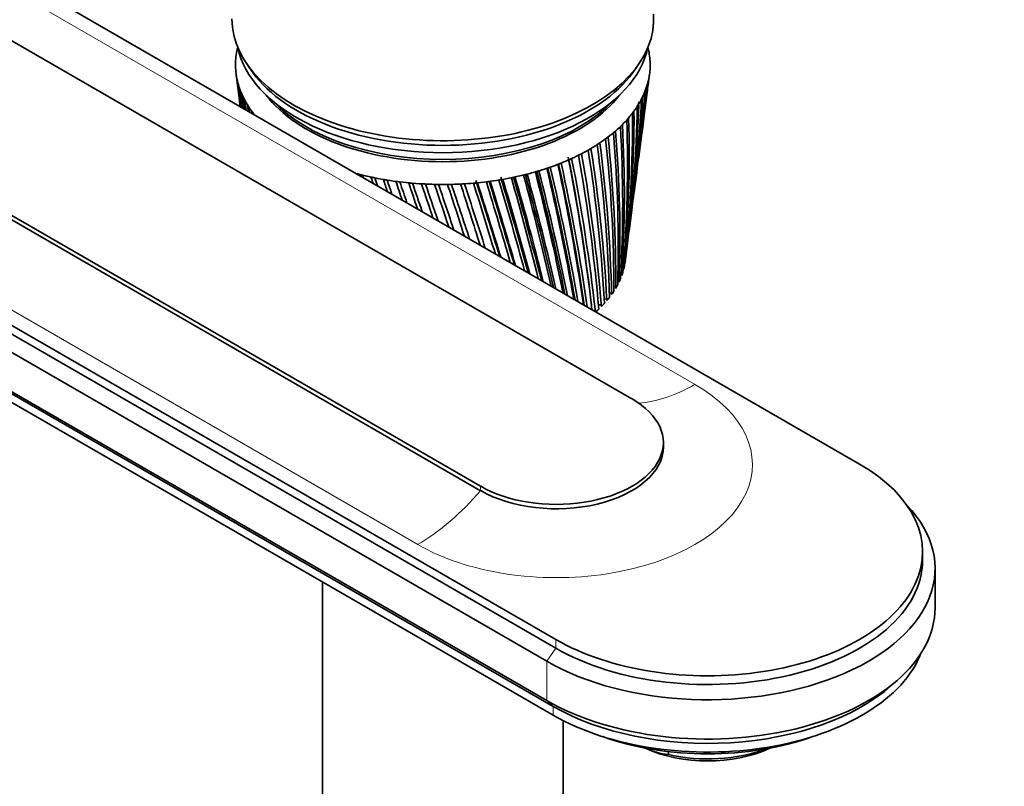
# Model space of a CAD drawing. Units: millimetres. Extents: x 0 to 1478, y 0 to 1758.
# Drawn here: x 1153 to 1263, y 419 to 505 of the extents above; entities that cross this region are included whole.
import ezdxf
from ezdxf import colors
from ezdxf.entities.mleader import LeaderData, LeaderLine
from ezdxf.math import Vec2, Vec3

# ---------------------------------------------------------------- set-up
doc = ezdxf.new("R2010")
doc.units = ezdxf.units.MM
doc.layers.add('DV6_Défaut', color=7, linetype='Continuous')
doc.layers.add('Défaut', color=7, linetype='Continuous')

# ---------------------------------------------------------------- blocks, each defined once
blk = doc.blocks.new('_DOT')
at = {"color": 0}
blk.add_line((0, 0), (-1, 0), dxfattribs=at)
at = {"color": 0, "const_width": 0.333}
blk.add_lwpolyline([(-0.1665, 0, 1), (0.1665, 0, 1)], format="xyb", close=True, dxfattribs=at)
blk = doc.blocks.new('SE5')
at = {"layer": 'DV6_Défaut', "color": 7, "linetype": 'Continuous', "lineweight": 35}
for p, q in [((1139.76, 517.05), (1247.24, 454.99)), ((1221.71, 462.3), (1131.2, 514.56)), ((1114.23, 504.76), (1204.74, 452.5)), ((1114.23, 504.27), (1204.74, 452.01)), ((1178.38, 500.1), (1178.84, 499.38)), ((1222.15, 499.38), (1222.62, 500.1)), ((1177.31, 498.78), (1177.63, 496.35)), ((1223.6, 498.12), (1223.68, 498.78)), ((1213.16, 435.32), (1105.68, 497.37)), ((1105.68, 496.39), (1213.16, 434.34)), ((1223.01, 493.56), (1223.41, 496.68)), ((1104.69, 494.92), (1212.17, 432.87)), ((1222.44, 489.2), (1222.82, 492.09)), ((1104.69, 490.51), (1212.17, 428.46)), ((1105.39, 489.86), (1212.87, 427.81)), ((1105.39, 488.88), (1212.87, 426.83)), ((1221.9, 485.05), (1222.24, 487.68)), ((1221.39, 481.09), (1221.7, 483.47)), ((1220.94, 477.67), (1221.17, 479.45)), ((1220.85, 477.12), (1220.75, 477.08)), ((1220.58, 476.36), (1220.47, 476.33)), ((1219.88, 474.91), (1219.69, 474.88)), ((1220.27, 475.63), (1220.12, 475.6)), ((1219.42, 474.21), (1219.18, 474.18)), ((1217.16, 472.86), (1217.11, 473.38)), ((1218.27, 472.87), (1217.95, 472.85)), ((1218.88, 473.53), (1218.6, 473.5)), ((1217.59, 472.24), (1217.38, 472.23)), ((1225.23, 456.91), (1225.23, 457.4)), ((1254.3, 444.18), (1254.3, 445.16)), ((1255.7, 438.87), (1255.7, 443.28)), ((1187, 441.76), (1187, 406.35)), ((1250.76, 430.11), (1251.6, 430.86)), ((1214, 406.35), (1214, 426.22)), ((1225.81, 422.4), (1225.81, 422.73))]:
    blk.add_line(p, q, dxfattribs=at)
at = {"layer": 'DV6_Défaut', "color": 7, "linetype": 'Continuous', "lineweight": 18}
for p, q in [((1138.27, 516.19), (1228.78, 463.93)), ((1107.17, 498.23), (1197.68, 445.98)), ((1204.74, 452.01), (1204.74, 452.5)), ((1213.16, 434.34), (1213.16, 435.32)), ((1212.17, 432.87), (1213.16, 434.34)), ((1212.17, 432.87), (1212.17, 428.46)), ((1212.87, 427.81), (1212.17, 428.46)), ((1212.87, 426.83), (1212.87, 427.81))]:
    blk.add_line(p, q, dxfattribs=at)
at = {"layer": 'DV6_Défaut', "color": 7, "linetype": 'Continuous', "lineweight": 35}
for centre, radius, start, end in [((1487.35, 539.27), 312.67, 187.4704, 188.1287), ((1466.32, 537.44), 291.57, 187.6996, 188.3593), ((1067.06, 516.88), 157.65, 352.6401, 353.2699), ((1078.93, 516.57), 145.85, 352.5571, 352.9451), ((1489.58, 543.75), 315.44, 188.3793, 188.8908), ((1467.37, 541.45), 293.1, 188.6165, 189.1232), ((1492.64, 548.32), 319.04, 189.2655, 189.6404), ((1086.8, 507.03), 136.81, 352.5132, 355.7923), ((1072.31, 511.72), 151.79, 352.5676, 354.6493), ((1083.53, 511.68), 140.65, 352.3746, 354.3459), ((1465.96, 533.45), 290.71, 187.3308, 187.5831), ((1469.13, 545.51), 295.33, 189.5101, 189.8742), ((1496.59, 553.02), 323.51, 190.1267, 190.3767), ((1471.65, 549.63), 298.29, 190.3781, 190.6124), ((1078.48, 502.16), 144.42, 352.5641, 357.5254), ((1088.77, 502.56), 134.27, 352.5071, 357.2734), ((1076.09, 506.84), 147.4, 352.5316, 356.0714), ((1088.18, 502.95), 134.86, 354.4515, 357.0842), ((1086.21, 507.43), 137.36, 355.3222, 355.5424), ((1485.89, 534.85), 310.66, 187.3157, 187.3551), ((1501.52, 557.88), 328.96, 190.9604, 191.0985), ((1474.98, 553.86), 302.04, 191.2178, 191.3359), ((1079.51, 497.62), 142.82, 352.6927, 358.9997), ((1089.46, 498.21), 133.02, 352.6082, 358.7772), ((1088.86, 498.59), 133.65, 352.9343, 358.5461), ((1507.54, 562.95), 335.5, 191.764, 191.8046), ((1479.2, 558.22), 306.68, 192.027, 192.0436), ((1077.42, 488.66), 143.79, 355.1595, 1.9605), ((1086.87, 489.58), 134.53, 354.574, 1.8018), ((1079.17, 493.14), 142.6, 353.6077, 0.4822), ((1088.85, 493.9), 133.09, 352.964, 0.2909), ((1074.19, 484.1), 146.48, 356.7515, 3.4224), ((1083.43, 485.17), 137.43, 356.2302, 3.2969), ((1062.77, 474.38), 156.92, 0.0017, 6.2506), ((1071.58, 475.67), 148.31, 359.6239, 6.1912), ((1069.37, 479.37), 150.8, 358.3702, 4.8561), ((1078.4, 480.56), 141.95, 357.9185, 4.7639), ((1051.32, 464.47), 167.81, 3.0247, 8.8852), ((1054.16, 468.99), 165.1, 1.6317, 7.5955), ((1062.68, 470.36), 156.79, 1.3311, 7.5681), ((1017.12, 450.06), 201.34, 6.6541, 11.275), ((1018.89, 450.05), 199.94, 6.332, 11.3092), ((1029.45, 456.44), 189.21, 4.8308, 10.1021), ((1036.97, 457.79), 181.92, 4.6898, 10.1345), ((1043.2, 463.08), 175.71, 3.2459, 8.8819), ((963.67, 429.39), 255.35, 9.9462, 13.3071), ((964.46, 429.52), 254.68, 9.9233, 13.3215), ((966.65, 429.65), 252.79, 9.9262, 13.4157), ((990.77, 439.99), 227.88, 8.2959, 12.3192), ((994.03, 440.81), 224.61, 8.1958, 12.2955), ((995.98, 440.86), 222.99, 8.1889, 12.4043), ((1012.27, 448.86), 206.29, 6.5318, 11.2496), ((1833.38, 698.65), 676.11, 198.19806, 198.2078), ((1710.34, 660.74), 547.03, 198.4731, 198.5039), ((1942.58, 736.62), 790.52, 198.39335, 198.44597), ((1780.28, 685.53), 620.03, 198.66441, 198.75072), ((697.4, 335.53), 531.68, 15.3703, 16.5703), ((823.43, 378.53), 399.79, 14.0802, 15.7584), ((802.61, 371.78), 421.91, 14.2445, 15.8703), ((806.28, 372.39), 418.39, 14.2649, 15.9263), ((883.92, 399.99), 337.16, 12.8482, 15.0279), ((874.31, 396.89), 347.46, 12.9581, 15.1099), ((877.28, 397.27), 344.7, 12.9732, 15.1778), ((929.05, 416.39), 290.73, 11.4674, 14.2106), ((925.91, 415.34), 294.2, 11.5152, 14.2601), ((928.43, 415.57), 291.94, 11.525, 14.3407), ((2112.36, 794.69), 968.72, 198.52453, 198.60899), ((1881.71, 720.76), 726.16, 198.79067, 198.92194), ((2410.83, 895.53), 1282.5, 198.58899, 198.68796), ((2041.02, 775.24), 893.25, 198.84911, 199.00846), ((3069.47, 1116.22), 1975.82, 198.58414, 198.67347), ((2325.16, 871.33), 1191.89, 198.83681, 198.99937), ((5705.2, 1995.11), 4752.89, 198.50737, 198.55578), ((2965.49, 1086.2), 1865.96, 198.75013, 198.88359), ((-7563.22, -2421.19), 9232.58, 18.325019, 18.356152), ((5429.79, 1908.01), 4462.29, 198.57779, 198.6468), ((-908.05, -204.14), 2219.24, 17.97125, 18.12799), ((-3325.09, -1017.81), 4769.94, 18.30391, 18.38168), ((36.77, 111.67), 1224.48, 17.48523, 17.82055), ((-454.64, -53.72), 1743.36, 17.80038, 18.04899), ((412.97, 238.14), 829.05, 16.8587, 17.43163), ((224.21, 175.27), 1028.33, 17.138, 17.63421), ((238.17, 179.2), 1013.92, 17.15347, 17.64551), ((614.28, 306.39), 617.98, 16.08504, 16.9593), ((529.84, 278.46), 707.21, 16.33377, 17.12394), ((537.14, 280.25), 699.82, 16.35233, 17.15891), ((739.03, 349.16), 487.61, 15.1596, 16.4019), ((702.28, 336.53), 526.87, 15.3891, 16.5864), ((1088.22, 494.27), 133.76, 352.9502, 353.6354), ((1226.83, 431.03), 8.69, 245.2363, 263.2854)]:
    blk.add_arc(centre, radius, start, end, dxfattribs=at)
for centre, major_axis, ratio, start_param, end_param in [((1200.5, 504.92), (-23.65, 0), 0.57735, 0, 3.18223), ((1200.5, 499.78), (-23.25, 0), 0.57735, 6.136702, 6.199534), ((1200.5, 503.29), (-23.15, 0), 0.57735, 0.117869, 3.023723), ((1200.5, 499.78), (23.25, 0), 0.57735, 0.104845, 0.147722), ((1200.5, 499.78), (-23.25, 0), 0.57735, 6.199534, 6.262366), ((1200.5, 499.78), (23.25, 0), 0.57735, 0.042013, 0.104845), ((1200.5, 499.78), (-23.25, 0), 0.57735, 3.120773, 3.183605), ((1200.5, 499.78), (23.25, 0), 0.57735, 3.120773, 3.183605), ((1200.5, 499.78), (-23.25, 0), 0.57735, 0.042013, 0.104845), ((1200.5, 504.11), (-23.15, 0), 0.57735, 0.361367, 2.780226), ((1200.5, 504.11), (-23.15, 0), 0.57735, 0.361367, 2.780226), ((1200.5, 499.78), (23.25, 0), 0.57735, 6.199534, 6.262366), ((1200.31, 498.29), (-23.03, 2.07), 0.556923, 0.134572, 0.15356), ((1200.5, 499.78), (-23.25, 0), 0.57735, 0.104845, 0.167676), ((1200.5, 499.78), (23.25, 0), 0.57735, 6.136702, 6.199534), ((1200.69, 498.33), (23.02, 2.23), 0.579116, -0.160036, -0.141048), ((1200.32, 498.28), (-23.03, 2.02), 0.553224, 0.195803, 0.214791), ((1200.5, 499.78), (-23.25, 0), 0.57735, 0.167676, 0.230508), ((1200.32, 498.27), (-23.04, 1.96), 0.549625, 0.256894, 0.275882), ((1200.5, 499.78), (23.25, 0), 0.57735, -0.272147, -0.209315), ((1200.69, 498.31), (23.03, 2.2), 0.571116, -0.284301, -0.265313), ((1200.5, 499.78), (23.25, 0), 0.57735, -0.209315, -0.146483), ((1200.69, 498.32), (23.03, 2.22), 0.575105, -0.22227, -0.203283), ((1200.5, 499.78), (-23.25, 0), 0.57735, 0.230508, 0.29334), ((1200.33, 498.27), (-23.04, 1.9), 0.546138, 0.317857, 0.336845), ((1200.5, 499.78), (-23.25, 0), 0.57735, 0.29334, 0.356172), ((1200.5, 501.41), (-21.65, 0), 0.57735, 0.413713, 2.727879), ((1200.5, 499.78), (23.25, 0), 0.57735, -0.334978, -0.272147), ((1200.69, 498.3), (23.03, 2.18), 0.567165, -0.346139, -0.327151), ((1200.33, 498.26), (-23.04, 1.82), 0.542773, 0.378701, 0.397689), ((1200.5, 499.78), (-23.25, 0), 0.57735, 0.356172, 0.419004), ((1200.5, 501.66), (-21.65, 0), 0.57735, 0.504512, 2.637081), ((1200.5, 499.78), (23.25, 0), 0.57735, -0.39781, -0.334978), ((1200.69, 498.3), (23.03, 2.15), 0.563264, -0.407796, -0.388808), ((1202.03, 494.51), (20.41, 1.92), 0.564861, -0.092305, -0.070667), ((1200.34, 498.26), (-23.04, 1.74), 0.539543, 0.439438, 0.458425), ((1200.5, 499.78), (-23.25, 0), 0.57735, 0.419004, 0.430363), ((1200.5, 499.78), (23.25, 0), 0.57735, -0.523474, -0.460642), ((1200.68, 498.28), (23.03, 2.06), 0.555671, -0.530613, -0.511625), ((1200.5, 499.78), (23.25, 0), 0.57735, -0.460642, -0.39781), ((1200.69, 498.29), (23.03, 2.11), 0.559429, -0.469284, -0.450296), ((1200.5, 499.78), (23.25, 0), 0.57735, -0.586306, -0.523474), ((1200.68, 498.28), (23.03, 2), 0.552005, -0.591796, -0.572808), ((1200.5, 499.78), (23.25, 0), 0.57735, -0.71197, -0.649138), ((1200.67, 498.27), (23.04, 1.87), 0.544994, -0.713765, -0.694777), ((1200.5, 499.78), (23.25, 0), 0.57735, -0.649138, -0.586306), ((1200.68, 498.27), (23.04, 1.94), 0.548442, -0.652843, -0.633855), ((1200.5, 499.78), (23.25, 0), 0.57735, -0.837633, -0.774801), ((1200.66, 498.25), (23.04, 1.72), 0.538491, -0.835274, -0.816286), ((1200.5, 499.78), (23.25, 0), 0.57735, -0.774801, -0.71197), ((1200.66, 498.26), (23.04, 1.8), 0.541674, -0.774572, -0.755584), ((1200.5, 499.78), (23.25, 0), 0.57735, -0.963297, -0.900465), ((1200.64, 498.24), (23.05, 1.54), 0.532581, -0.956401, -0.937413), ((1200.5, 499.78), (23.25, 0), 0.57735, -0.900465, -0.837633), ((1200.65, 498.25), (23.04, 1.63), 0.535457, -0.895881, -0.876893), ((1200.5, 499.78), (23.25, 0), 0.57735, -1.088961, -1.026129), ((1200.63, 498.23), (23.05, 1.34), 0.527341, -1.077215, -1.058227), ((1200.5, 499.78), (23.25, 0), 0.57735, -1.026129, -0.963297), ((1200.63, 498.24), (23.05, 1.44), 0.529873, -1.016843, -0.997855), ((1200.5, 499.78), (-23.25, 0), 0.57735, 1.140433, 1.172986), ((1200.46, 498.21), (-23.06, 0.46), 0.514561, 1.162879, 1.181867), ((1200.5, 499.78), (-23.25, 0), 0.57735, 1.172986, 1.235818), ((1200.47, 498.21), (-23.06, 0.34), 0.513833, 1.222922, 1.24191), ((1200.5, 499.78), (-23.25, 0), 0.57735, 1.235818, 1.29865), ((1200.5, 499.78), (23.25, 0), 0.57735, -1.277456, -1.214624), ((1200.6, 498.22), (23.05, 1.02), 0.520883, -1.257988, -1.239), ((1200.5, 499.78), (23.25, 0), 0.57735, -1.214624, -1.151793), ((1200.61, 498.22), (23.05, 1.13), 0.522839, -1.197781, -1.178793), ((1200.5, 499.78), (23.25, 0), 0.57735, -1.151793, -1.088961), ((1200.62, 498.23), (23.05, 1.24), 0.524994, -1.137525, -1.118538), ((1200.48, 498.21), (-23.06, 0.21), 0.513333, 1.282953, 1.301941), ((1200.5, 499.78), (-23.25, 0), 0.57735, 1.29865, 1.361482), ((1200.49, 498.21), (-23.06, 0.08), 0.513064, 1.342977, 1.361965), ((1200.5, 499.78), (-23.25, 0), 0.57735, 1.361482, 1.424313), ((1200.5, 498.21), (-23.06, -0.04), 0.513025, 1.402997, 1.421985), ((1200.5, 499.78), (-23.25, 0), 0.57735, 1.424313, 1.487145), ((1200.52, 498.21), (-23.06, -0.17), 0.513217, 1.463019, 1.482007), ((1200.5, 499.78), (-23.25, 0), 0.57735, 1.487145, 1.549977), ((1200.53, 498.21), (-23.06, -0.29), 0.51364, 1.523047, 1.542035), ((1200.5, 499.78), (23.25, 0), 0.57735, 4.69157, 4.754402), ((1200.54, 498.21), (23.06, 0.42), 0.514291, 4.724678, 4.743666), ((1200.5, 499.78), (23.25, 0), 0.57735, 4.754402, 4.817234), ((1200.55, 498.21), (23.06, 0.54), 0.515169, -1.498454, -1.479466), ((1200.5, 499.78), (23.25, 0), 0.57735, -1.465952, -1.40312), ((1200.56, 498.21), (23.06, 0.66), 0.516272, -1.43838, -1.419392), ((1200.5, 499.78), (23.25, 0), 0.57735, -1.40312, -1.340288), ((1200.57, 498.21), (23.06, 0.79), 0.517594, -1.378281, -1.359294), ((1200.5, 499.78), (23.25, 0), 0.57735, -1.340288, -1.277456), ((1200.58, 498.22), (23.06, 0.9), 0.519133, -1.318152, -1.299165), ((1200.5, 478.55), (20.5, 0), 0.57735, -0.143153, -0.121515), ((1200.5, 478.55), (20.5, 0), 0.57735, -0.080321, -0.058683), ((1200.5, 478.55), (20.5, 0), 0.57735, -0.205985, -0.184347), ((1200.5, 478.55), (20.5, 0), 0.57735, -0.331649, -0.31001), ((1200.5, 478.55), (20.5, 0), 0.57735, -0.268817, -0.247179), ((1200.5, 478.55), (20.5, 0), 0.57735, -0.394481, -0.372842), ((1200.5, 478.55), (20.5, 0), 0.57735, -0.520144, -0.498506), ((1200.5, 478.55), (20.5, 0), 0.57735, -0.457312, -0.435674), ((1200.5, 478.55), (20.5, 0), 0.57735, -0.582976, -0.561338), ((1213.23, 457.4), (-12, 0), 0.57735, 0.785398, 3.926991), ((1213.23, 456.91), (-12, 0), 0.57735, 0.785398, 3.141593), ((1230.2, 445.16), (-24.1, 0), 0.57735, 0.785398, 3.926991), ((1230.2, 443.28), (-25.5, 0), 0.57735, 0.785398, 3.644958), ((1230.2, 444.18), (-24.1, 0), 0.57735, 0.785398, 3.141593), ((1230.2, 438.87), (-25.5, 0), 0.57735, 0.785398, 3.141593), ((1230.2, 436.83), (-24.5, 0), 0.57735, 0.785398, 2.923404), ((1230.2, 437.81), (-24.5, 0), 0.57735, 0.785398, 2.566481), ((1230.2, 435.36), (-22.3, 0), 0.57735, 1.015599, 2.125994), ((1230.2, 428.04), (-11, 0), 0.57735, 0.882271, 2.259321), ((1230.2, 428.85), (-12, 0), 0.57735, 1.196536, 2.15005)]:
    blk.add_ellipse(centre, major_axis=major_axis, ratio=ratio, start_param=start_param, end_param=end_param, dxfattribs=at)
at = {"layer": 'DV6_Défaut', "color": 7, "linetype": 'Continuous', "lineweight": 18}
for centre, major_axis, start_param, end_param in [((1213.23, 454.95), (-21.99, 0), 0.785398, 3.926991), ((1228.78, 481.9), (-11, -19.05), 0.366842, 0.785398), ((1197.68, 463.94), (-11, -19.05), 0.785398, 1.256852)]:
    blk.add_ellipse(centre, major_axis=major_axis, ratio=0.57735, start_param=start_param, end_param=end_param, dxfattribs=at)
at = {"layer": 'DV6_Défaut', "color": 7, "linetype": 'Continuous', "lineweight": 35}
for points in [[(1220.88, 477.27), (1220.86, 477.19), (1220.85, 477.12)], [(1220.7, 476.53), (1220.68, 476.46), (1220.65, 476.38)], [(1220.1, 475.08), (1220.06, 475.01), (1220.02, 474.94)], [(1220.44, 475.8), (1220.41, 475.73), (1220.38, 475.65)], [(1219.19, 473.69), (1219.14, 473.62), (1219.08, 473.56)], [(1219.68, 474.38), (1219.64, 474.31), (1219.59, 474.24)], [(1218.63, 473.03), (1218.57, 472.96), (1218.5, 472.89)], [(1217.99, 472.38), (1217.92, 472.31), (1217.85, 472.25)]]:
    blk.add_open_spline(points, degree=2, dxfattribs=at)

msp = doc.modelspace()

# ---------------------------------------------------------------- block references
at = {"layer": 'Défaut'}
msp.add_blockref('SE5', (0, 0), dxfattribs=at)

# ---------------------------------------------------------------- leaders
at = {"layer": 'Défaut', "color": 7, "linetype": 'Continuous', "lineweight": 18}
ml = msp.add_multileader_mtext('Standard', dxfattribs=at)
ml.set_content('{\\pxsm0.9;\\fSolid Edge ISO|b1||i0||c0|p34;\\W1.;11/03/2020\\P}', color=256)
ml.set_leader_properties()
ml.set_arrow_properties(name='DOT')
ml.build(insert=Vec2(0, 0))
ml.multileader.update_dxf_attribs({"leader_type": 0, "dogleg_length": 0, "arrow_head_size": 12})
ctx = ml.context
ctx.base_point, ctx.char_height, ctx.arrow_head_size, ctx.landing_gap_size = Vec3(1390.41, 1750.71), 12, 12, 4.2
notes = []
notes.append((ctx, [(0, (0, 0, 0), (0, 0), (1, 0), 1, [])]))
ctx.mtext.insert = Vec3(1392.41, 1756.83)
for ctx, leaders in notes:
    for number, flags, end, landing, length, lines in leaders:
        leader = LeaderData()
        leader.index, (leader.has_last_leader_line, leader.has_dogleg_vector, leader.attachment_direction) = number, flags
        leader.last_leader_point, leader.dogleg_vector, leader.dogleg_length = Vec3(end), Vec3(landing), length
        for number, points, colour, breaks in lines:
            line = LeaderLine()
            line.index, line.vertices, line.color, line.breaks = number, Vec3.list(points), colors.encode_raw_color(colour), breaks
            leader.lines.append(line)
        ctx.leaders.append(leader)

doc.saveas('drawing.dxf')
